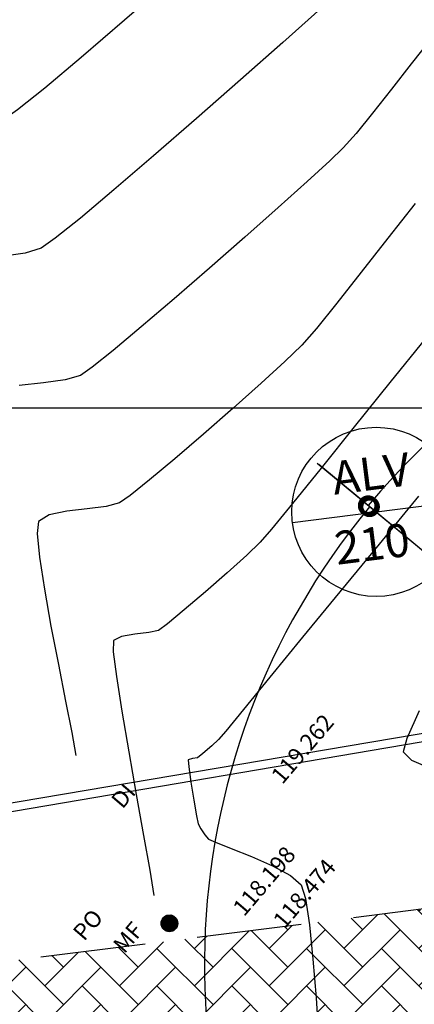
# Model space of a CAD drawing. Extents: x 183563 to 185080, y 1671250 to 1672081.
# Drawn here: x 183960 to 183972, y 1671482 to 1671512 of the extents above; entities that cross this region are included whole.
import ezdxf

# ---------------------------------------------------------------- set-up
doc = ezdxf.new("R2010")
doc.units = 0
doc.header["$LTSCALE"] = 12.7
doc.header["$MEASUREMENT"] = 0
doc.header["$PDMODE"] = 2
doc.header["$PDSIZE"] = 0.02
doc.linetypes.add('HIDDEN', pattern=[0.375, 0.25, -0.125])
doc.layers.get('0').update_dxf_attribs({"linetype": 'CONTINUOUS'})
doc.layers.get('DEFPOINTS').update_dxf_attribs({"linetype": 'CONTINUOUS'})
for name, color, linetype in [('AMARRAÇÕES1', 7, 'CONTINUOUS'), ('COTA_Z', 7, 'CONTINUOUS'), ('CURVAS1', 252, 'CONTINUOUS'), ('CURVAS2', 7, 'CONTINUOUS'), ('DESCRICAO', 3, 'CONTINUOUS'), ('DIVISA_MADEIRA', 1, 'CONTINUOUS'), ('DIVISA_MURO', 1, 'CONTINUOUS'), ('MALHA', 252, 'CONTINUOUS'), ('MEIO-FIO', 2, 'HIDDEN'), ('N', 2, 'CONTINUOUS'), ('POSTE', 1, 'CONTINUOUS'), ('TEXTO', 3, 'CONTINUOUS')]:
    doc.layers.add(name, color=color, linetype=linetype)
doc.styles.add('ROMANS', font='romans.shx', dxfattribs={"height": 0.9})
doc.dimstyles.get("Standard").update_dxf_attribs({"dimtxt": 0.18, "dimasz": 0.18, "dimexe": 0.18, "dimexo": 0.0625, "dimgap": 0.09, "dimtad": 0, "dimtih": 1, "dimtoh": 1, "dimdec": 4, "dimzin": 0, "dimtxsty": 'STANDARD', "dimcen": 0.09, "dimazin": 3, "dimtfac": 1, "dimtdec": 4, "dimtofl": 0, "dimtmove": 0, "dimatfit": 3, "dimtolj": 1, "dimtzin": 0})

# ---------------------------------------------------------------- blocks, each defined once
blk = doc.blocks.new('*X2')
at = {"color": 0, "linetype": 'CONTINUOUS'}
for p, q in [((524.496, 846.899), (524.884, 847.287)), ((524.496, 846.911), (524.872, 847.287)), ((524.496, 846.923), (524.86, 847.287)), ((524.497, 846.888), (524.895, 847.286)), ((524.497, 846.935), (524.848, 847.286)), ((524.498, 846.877), (524.906, 847.286)), ((524.498, 846.948), (524.835, 847.285)), ((524.499, 846.867), (524.917, 847.284)), ((524.499, 846.961), (524.822, 847.284)), ((524.5, 846.856), (524.927, 847.283)), ((524.501, 846.975), (524.808, 847.282)), ((524.502, 846.846), (524.937, 847.281)), ((524.504, 846.836), (524.947, 847.279)), ((524.504, 846.99), (524.793, 847.279)), ((524.506, 846.826), (524.957, 847.277)), ((524.955, 846.547), (524.506, 846.996)), ((524.508, 846.817), (524.966, 847.275)), ((524.508, 847.005), (524.778, 847.275)), ((524.964, 846.549), (524.508, 847.005)), ((524.974, 846.551), (524.51, 847.015)), ((524.511, 846.808), (524.975, 847.272)), ((524.512, 847.022), (524.762, 847.271)), ((524.983, 846.554), (524.513, 847.024)), ((524.514, 846.799), (524.984, 847.27)), ((524.992, 846.557), (524.516, 847.033)), ((524.517, 846.79), (524.993, 847.267)), ((524.518, 847.039), (524.744, 847.265)), ((525, 846.56), (524.519, 847.041)), ((524.52, 846.781), (525.002, 847.264)), ((525.009, 846.563), (524.522, 847.05)), ((524.523, 846.773), (525.011, 847.26)), ((524.526, 846.764), (525.019, 847.257)), ((524.526, 847.059), (524.725, 847.257)), ((525.017, 846.567), (524.526, 847.058)), ((525.025, 846.57), (524.529, 847.067)), ((524.53, 846.756), (525.027, 847.253)), ((525.033, 846.574), (524.533, 847.075)), ((524.534, 846.748), (525.035, 847.249)), ((524.536, 847.081), (524.703, 847.247)), ((525.041, 846.578), (524.537, 847.082)), ((524.538, 846.74), (525.043, 847.245)), ((525.049, 846.582), (524.541, 847.09)), ((524.542, 846.733), (525.051, 847.241)), ((525.057, 846.586), (524.545, 847.098)), ((524.546, 846.725), (525.058, 847.237)), ((524.55, 846.718), (525.066, 847.233)), ((525.064, 846.591), (524.55, 847.105)), ((524.551, 847.107), (524.676, 847.233)), ((525.071, 846.595), (524.554, 847.113)), ((524.555, 846.71), (525.073, 847.228)), ((525.079, 846.6), (524.559, 847.12)), ((524.56, 846.703), (525.08, 847.224)), ((525.086, 846.605), (524.563, 847.127)), ((524.564, 846.696), (525.087, 847.219)), ((525.092, 846.61), (524.568, 847.134)), ((524.569, 846.689), (525.094, 847.214)), ((525.099, 846.615), (524.573, 847.14)), ((524.574, 846.683), (525.101, 847.209)), ((524.578, 847.146), (524.637, 847.205)), ((525.106, 846.62), (524.579, 847.147)), ((524.58, 846.676), (525.107, 847.204)), ((525.112, 846.625), (524.584, 847.153)), ((524.585, 846.67), (525.114, 847.198)), ((525.119, 846.631), (524.589, 847.16)), ((524.591, 846.663), (525.12, 847.193)), ((525.125, 846.636), (524.595, 847.166)), ((524.596, 846.657), (525.126, 847.187)), ((525.131, 846.642), (524.601, 847.172)), ((524.602, 846.651), (525.132, 847.181)), ((525.137, 846.648), (524.607, 847.178)), ((524.608, 846.645), (525.138, 847.175)), ((525.143, 846.654), (524.613, 847.184)), ((524.614, 846.639), (525.144, 847.169)), ((525.148, 846.66), (524.619, 847.19)), ((524.62, 846.634), (525.15, 847.163)), ((525.154, 846.666), (524.625, 847.195)), ((524.626, 846.628), (525.155, 847.157)), ((525.159, 846.672), (524.631, 847.2)), ((524.633, 846.623), (525.16, 847.151)), ((525.165, 846.679), (524.638, 847.206)), ((524.639, 846.618), (525.166, 847.144)), ((525.17, 846.686), (524.644, 847.211)), ((524.646, 846.612), (525.171, 847.137)), ((525.175, 846.692), (524.651, 847.216)), ((524.653, 846.607), (525.176, 847.131)), ((525.18, 846.699), (524.658, 847.221)), ((524.659, 846.603), (525.181, 847.124)), ((525.184, 846.706), (524.665, 847.226)), ((524.667, 846.598), (525.185, 847.117)), ((525.189, 846.713), (524.672, 847.23)), ((524.674, 846.593), (525.19, 847.109)), ((525.194, 846.721), (524.68, 847.235)), ((524.681, 846.589), (525.194, 847.102)), ((525.198, 846.728), (524.687, 847.239)), ((524.689, 846.585), (525.199, 847.095)), ((525.202, 846.736), (524.695, 847.243)), ((524.696, 846.58), (525.203, 847.087)), ((525.206, 846.744), (524.703, 847.247)), ((524.704, 846.576), (525.207, 847.079)), ((525.21, 846.752), (524.71, 847.251)), ((524.712, 846.573), (525.211, 847.071)), ((525.214, 846.76), (524.719, 847.255)), ((524.72, 846.569), (525.214, 847.063)), ((525.217, 846.768), (524.727, 847.258)), ((524.728, 846.565), (525.218, 847.055)), ((525.221, 846.776), (524.735, 847.262)), ((524.737, 846.562), (525.221, 847.046)), ((525.224, 846.785), (524.744, 847.265)), ((524.745, 846.559), (525.224, 847.038)), ((525.227, 846.794), (524.753, 847.268)), ((524.754, 846.556), (525.227, 847.029)), ((525.23, 846.803), (524.761, 847.271)), ((524.763, 846.553), (525.23, 847.02)), ((525.232, 846.812), (524.771, 847.273)), ((524.772, 846.55), (525.233, 847.011)), ((525.235, 846.821), (524.78, 847.276)), ((524.782, 846.548), (525.235, 847.001)), ((525.237, 846.831), (524.789, 847.278)), ((525.239, 846.84), (524.799, 847.28)), ((525.241, 846.85), (524.809, 847.282)), ((525.242, 846.861), (524.819, 847.284)), ((525.244, 846.871), (524.83, 847.285)), ((525.245, 846.882), (524.841, 847.286)), ((525.246, 846.893), (524.852, 847.287)), ((525.246, 846.904), (524.863, 847.287)), ((525.246, 846.916), (524.875, 847.287)), ((525.246, 846.928), (524.887, 847.287)), ((525.245, 846.941), (524.9, 847.286)), ((525.244, 846.954), (524.913, 847.285)), ((525.242, 846.967), (524.926, 847.283)), ((525.24, 846.981), (524.94, 847.281)), ((525.236, 846.996), (524.955, 847.278)), ((525.232, 847.012), (524.971, 847.274)), ((525.227, 847.029), (524.988, 847.269)), ((525.221, 847.047), (525.006, 847.262)), ((525.212, 847.068), (525.027, 847.253)), ((525.201, 847.091), (525.05, 847.242)), ((525.182, 847.121), (525.08, 847.224)), ((524.882, 846.537), (524.496, 846.923)), ((524.87, 846.537), (524.496, 846.911)), ((524.858, 846.537), (524.496, 846.899)), ((524.904, 846.539), (524.497, 846.945)), ((524.893, 846.538), (524.497, 846.934)), ((524.846, 846.538), (524.497, 846.887)), ((524.833, 846.539), (524.498, 846.874)), ((524.915, 846.54), (524.499, 846.956)), ((524.925, 846.541), (524.5, 846.966)), ((524.819, 846.541), (524.5, 846.86)), ((524.935, 846.543), (524.502, 846.976)), ((524.805, 846.543), (524.502, 846.846)), ((524.945, 846.545), (524.503, 846.986)), ((524.79, 846.546), (524.505, 846.832)), ((524.775, 846.55), (524.509, 846.816)), ((524.758, 846.555), (524.513, 846.799)), ((524.74, 846.561), (524.52, 846.781)), ((524.72, 846.569), (524.528, 846.762)), ((524.698, 846.58), (524.538, 846.739)), ((524.67, 846.596), (524.554, 846.711)), ((524.622, 846.632), (524.591, 846.663)), ((524.791, 846.546), (525.237, 846.992)), ((524.801, 846.544), (525.239, 846.982)), ((524.811, 846.542), (525.241, 846.972)), ((524.821, 846.54), (525.243, 846.962)), ((524.832, 846.539), (525.244, 846.951)), ((524.843, 846.538), (525.245, 846.94)), ((524.854, 846.538), (525.246, 846.929)), ((524.865, 846.537), (525.246, 846.918)), ((524.877, 846.537), (525.246, 846.906)), ((524.889, 846.538), (525.246, 846.894)), ((524.902, 846.538), (525.245, 846.881)), ((524.915, 846.54), (525.243, 846.868)), ((524.929, 846.542), (525.242, 846.854)), ((524.943, 846.544), (525.239, 846.84)), ((524.958, 846.547), (525.236, 846.825)), ((524.974, 846.552), (525.232, 846.809)), ((524.991, 846.557), (525.226, 846.792)), ((525.01, 846.564), (525.219, 846.773)), ((525.031, 846.573), (525.21, 846.752)), ((525.055, 846.586), (525.198, 846.728)), ((525.087, 846.606), (525.177, 846.696))]:
    blk.add_line(p, q, dxfattribs=at)
blk = doc.blocks.new('NPOSTE')
at = {"layer": 'POSTE', "color": 1, "linetype": 'CONTINUOUS'}
blk.add_blockref('*X2', (-524.871, -846.912), dxfattribs=at)
blk = doc.blocks.new('PO')
at = {"layer": 'POSTE'}
blk.add_circle((0, 0), 0.251, dxfattribs=at)
at = {"layer": 'POSTE', "xscale": 0.6659999999999999, "yscale": 0.6659999999999999, "zscale": 0.6659999999999999}
blk.add_blockref('NPOSTE', (0, 0), dxfattribs=at)
blk = doc.blocks.new('A$C158F1B1F')
at = {"layer": 'N', "color": 1}
blk.add_line((2.875, 0.02), (2.236, 5.09), dxfattribs=at)
blk.add_circle((2.555, 2.555), 2.555, dxfattribs=at)
blk = doc.blocks.new('_DOTSMALL')
at = {"color": 0, "linetype": 'BYBLOCK', "const_width": 0.5}
blk.add_lwpolyline([(-0.0625, 0, 1), (0.0625, 0, 1)], format="xyb", close=True, dxfattribs=at)
blk = doc.blocks.new('*D61')
at = {"layer": 'AMARRAÇÕES1', "color": 252}
for p, q in [((183995.15, 1671491.236), (184003.864, 1671499.617)), ((183976.76, 1671491.535), (183968.574, 1671498.337))]:
    blk.add_line(p, q, dxfattribs=at)
blk.add_arc((183986.791, 1671483.199), 21.686, 43.8794, 140.2725, dxfattribs=at)
at = {"layer": 'DEFPOINTS', "color": 0}
for p in [(183992.034, 1671504.242), (183977.529, 1671490.896), (183994.429, 1671490.543), (183986.791, 1671483.199), (183986.791, 1671483.199)]:
    blk.add_point(p, dxfattribs=at)
at = {"layer": 'AMARRAÇÕES1', "color": 252}
for p, rotation in [((184002.423, 1671498.23), 313.8794312243294), ((183970.112, 1671497.059), 230.2725438908452)]:
    blk.add_blockref('_DOTSMALL', p, dxfattribs=dict(at, rotation=rotation))
at = {"layer": 'AMARRAÇÕES1', "color": 1, "insert": (183985.951, 1671506.385), "char_height": 0.9, "attachment_point": 5, "rotation": 2.076, "style": 'ROMANS'}
blk.add_mtext('\\A1;96°23\'35"', dxfattribs=at)
blk = doc.blocks.new('COTATR')
at = {"color": 6}
blk.add_line((-70.711, -70.711), (70.711, 70.711), dxfattribs=at)
at = {"color": 0, "linetype": 'BYBLOCK'}
blk.add_line((0, 0), (200, 0), dxfattribs=at)
blk = doc.blocks.new('*D63')
at = {"layer": 'AMARRAÇÕES1', "color": 252}
for p, q in [((183976.76, 1671491.535), (183968.616, 1671498.303)), ((183989.665, 1671476.315), (183995.896, 1671461.391))]:
    blk.add_line(p, q, dxfattribs=at)
blk.add_arc((183986.791, 1671483.199), 21.632, 140.2725, 292.6596, dxfattribs=at)
at = {"layer": 'DEFPOINTS', "color": 0}
for p in [(183977.529, 1671490.896), (183986.791, 1671483.199), (183986.791, 1671483.199), (183965.561, 1671479.046), (183989.279, 1671477.238)]:
    blk.add_point(p, dxfattribs=at)
at = {"layer": 'AMARRAÇÕES1', "color": 252}
for p, rotation in [((183970.154, 1671497.025), 50.27254388927442), ((183995.125, 1671463.236), 22.65963237311372)]:
    blk.add_blockref('_DOTSMALL', p, dxfattribs=dict(at, rotation=rotation))
at = {"layer": 'AMARRAÇÕES1', "color": 1, "insert": (183968.175, 1671469.441), "char_height": 0.9, "attachment_point": 5, "rotation": 306.4661, "style": 'ROMANS'}
blk.add_mtext('\\A1;152°23\'14"', dxfattribs=at)

msp = doc.modelspace()

# ---------------------------------------------------------------- hatches: boundary and pattern name
at = {"layer": 'MEIO-FIO'}
h = msp.add_hatch(dxfattribs=at)
h.set_pattern_fill('AR-HBONE', color=252, scale=0.2, style=0)
h.set_pattern_definition([(45, (-93.3441, 11.0997), (9e-17, 1.1313708499), [2.4, -0.8]), (135, (-92.77845, 11.66536), (9e-17, 1.1313708499), [2.4, -0.8])])
h.paths.add_polyline_path([(184039.06252, 1671486.25231), (184038.08149, 1671493.09117), (183993.98661, 1671487.67325), (183991.71451, 1671487.3872), (183951.81621, 1671482.36409), (183952.69033, 1671475.4283), (183987.7092, 1671479.71906), (183989.57582, 1671479.14187), (183990.25124, 1671477.87661), (183993.20955, 1671478.07211), (183996.76097, 1671478.53679), (183997.25188, 1671479.95463, -0.21627096), (184000.9783, 1671481.39977)])

# ---------------------------------------------------------------- linework, layer by layer
at = {"layer": 'CURVAS1'}
for points, elevation in [([(183964.18456, 1671512.97277), (183962.74474, 1671511.71983), (183961.43537, 1671510.59521), (183960.33208, 1671509.66833), (183959.51055, 1671509.00859), (183959.04643, 1671508.68542), (183958.43449, 1671508.4931), (183957.56646, 1671508.34934), (183956.55591, 1671508.22637), (183955.51641, 1671508.09642), (183954.56152, 1671507.93172), (183953.8048, 1671507.70448), (183953.35984, 1671507.38695), (183953.21229, 1671506.88152), (183953.23812, 1671506.16317), (183953.38638, 1671505.31298), (183953.60611, 1671504.41206), (183953.84635, 1671503.5415), (183954.05614, 1671502.7824), (183954.18452, 1671502.21586)], 114), ([(183972.51214, 1671511.77995), (183971.99199, 1671511.14082), (183971.41198, 1671510.40373), (183970.81539, 1671509.63809), (183970.2455, 1671508.91331), (183969.74559, 1671508.2988), (183969.35895, 1671507.86397), (183968.94926, 1671507.47174), (183968.27087, 1671506.85079), (183967.39243, 1671506.06228), (183966.38259, 1671505.16738), (183965.30999, 1671504.22727), (183964.24328, 1671503.3031), (183963.25111, 1671502.45605), (183962.40213, 1671501.74728), (183961.76497, 1671501.23796), (183961.40829, 1671500.98925), (183960.95125, 1671500.85781), (183960.29755, 1671500.76854), (183959.55554, 1671500.689)], 116), ([(183971.53414, 1671506.18811), (183970.71097, 1671505.13967), (183969.9037, 1671504.10697), (183969.16485, 1671503.1705), (183968.54695, 1671502.4108), (183968.10253, 1671501.90837), (183967.59096, 1671501.41398), (183966.87344, 1671500.75624), (183966.02756, 1671500.00233), (183965.13094, 1671499.2194), (183964.26119, 1671498.47465), (183963.49591, 1671497.83525), (183962.91272, 1671497.36836), (183962.58922, 1671497.14117), (183962.19014, 1671497.03602), (183961.61632, 1671496.9665), (183960.99759, 1671496.89375), (183960.46377, 1671496.77887), (183960.1447, 1671496.58299), (183960.10329, 1671496.21797), (183960.17069, 1671495.50214), (183960.31854, 1671494.53684), (183960.51847, 1671493.42343), (183960.74212, 1671492.26323), (183960.96114, 1671491.1576), (183961.14717, 1671490.20788), (183961.27183, 1671489.5154)], 117), ([(183971.84798, 1671502.10406), (183970.77012, 1671500.77639), (183969.69134, 1671499.43955), (183968.68559, 1671498.19116), (183967.82683, 1671497.12882), (183967.18902, 1671496.35016), (183966.8461, 1671495.95277), (183966.43788, 1671495.5629), (183965.85104, 1671495.03322), (183965.18821, 1671494.45256), (183964.55203, 1671493.90976), (183964.04513, 1671493.49366), (183963.77015, 1671493.29308), (183963.47377, 1671493.22371), (183963.05336, 1671493.17692), (183962.65039, 1671493.11036), (183962.40632, 1671492.98167), (183962.40405, 1671492.64741), (183962.49758, 1671491.89733), (183962.66127, 1671490.84957), (183962.86947, 1671489.62233), (183963.09652, 1671488.33377), (183963.31677, 1671487.10206), (183963.50457, 1671486.04539), (183963.63427, 1671485.28192)], 118), ([(183971.63678, 1671497.34719), (183970.44281, 1671495.89932), (183969.25192, 1671494.45176), (183968.12828, 1671493.08391), (183967.13606, 1671491.87514), (183966.33944, 1671490.90484), (183965.80258, 1671490.25238), (183965.58967, 1671489.99717), (183965.38309, 1671489.80626), (183965.11341, 1671489.57302), (183964.95108, 1671489.445), (183964.80227, 1671489.42088), (183964.66794, 1671489.38035), (183964.68355, 1671489.17152), (183964.75048, 1671488.71147), (183964.84033, 1671488.16314), (183964.92471, 1671487.68951), (183964.97523, 1671487.45353), (183965.05351, 1671487.30152), (183965.17277, 1671487.11474), (183965.28022, 1671486.98295), (183965.49252, 1671486.89124), (183965.96596, 1671486.70859), (183966.58133, 1671486.46219), (183967.2194, 1671486.17924), (183967.76094, 1671485.88691), (183968.08671, 1671485.6124), (183968.21572, 1671485.19145), (183968.33447, 1671484.39782), (183968.44137, 1671483.35819), (183968.53484, 1671482.19922), (183968.61327, 1671481.04758)], 119)]:
    msp.add_lwpolyline(points, dxfattribs=dict(at, elevation=elevation))
at = {"layer": 'CURVAS2'}
for points, elevation in [([(183968.68036, 1671512.07019), (183967.52737, 1671511.04543), (183966.24836, 1671509.9159), (183964.92011, 1671508.75122), (183963.61938, 1671507.62102), (183962.42297, 1671506.5949), (183961.40764, 1671505.7425), (183960.65018, 1671505.13344), (183960.22736, 1671504.83734), (183959.73455, 1671504.68577), (183959.03811, 1671504.57913), (183958.22717, 1671504.49074), (183957.3909, 1671504.39389), (183956.61842, 1671504.26188), (183955.99889, 1671504.06803), (183955.62146, 1671503.78563), (183955.49648, 1671503.27854), (183955.54127, 1671502.49574), (183955.7054, 1671501.53828), (183955.93845, 1671500.50718), (183956.19001, 1671499.50348), (183956.40965, 1671498.6282), (183956.54696, 1671497.98237)], 115), ([(183971.65905, 1671490.86698), (183971.27772, 1671490.03057), (183971.16654, 1671489.6206), (183971.42042, 1671489.36968), (183971.91471, 1671489.15984)], 120)]:
    msp.add_lwpolyline(points, dxfattribs=dict(at, elevation=elevation))
at = {"layer": 'DIVISA_MURO'}
for p, q in [((183977.2326, 1671491.09931), (183951.2583, 1671486.70664)), ((183977.52875, 1671490.89584), (183951.29999, 1671486.46014))]:
    msp.add_line(p, q, dxfattribs=at)
at = {"layer": 'MALHA'}
msp.add_line((184075, 1671500), (183850, 1671500), dxfattribs=at)
at = {"layer": 'MEIO-FIO', "linetype": 'HIDDEN'}
msp.add_line((183991.71451, 1671487.3872), (183951.81621, 1671482.36409), dxfattribs=at)

# ---------------------------------------------------------------- block references
at = {"layer": 'DIVISA_MADEIRA', "rotation": 49.579}
msp.add_blockref('PO', (183964.10203, 1671484.44369, 118.198), dxfattribs=at)
at = {"layer": 'N', "rotation": 270}
msp.add_blockref('A$C158F1B1F', (183967.80228, 1671499.42669), dxfattribs=at)

# ---------------------------------------------------------------- texts
at = {"layer": 'COTA_Z'}
for s, p in [('119.262', (183967.51601, 1671488.61744)), ('118.198', (183966.35755, 1671484.62433)), ('118.474', (183967.57536, 1671484.24481))]:
    msp.add_text(s, height=0.5, rotation=49.579, dxfattribs=at).set_placement(p)
at = {"layer": 'DESCRICAO'}
for s, p in [('DI', (183962.68077, 1671487.87551)), ('PO', (183961.52231, 1671483.88239)), ('MF', (183962.74013, 1671483.50287))]:
    msp.add_text(s, height=0.5, rotation=49.579, dxfattribs=at).set_placement(p)
at = {"layer": 'TEXTO', "style": 'ROMANS'}
for s, p in [('ALV', (183969.08883, 1671497.38696)), ('210', (183969.16743, 1671495.27011))]:
    msp.add_text(s, height=1, rotation=7.183056, dxfattribs=at).set_placement(p)

# ---------------------------------------------------------------- dimensions: what is measured, and where the dimension line sits
at = {"layer": 'AMARRAÇÕES1'}
for base, line1, picture, middle in [((183992.03359, 1671504.24165), ((183986.79106, 1671483.19862), (183994.42881, 1671490.54331)), '*D61', (183985.95057, 1671506.38536)), ((183965.56117, 1671479.04571), ((183986.79106, 1671483.19862), (183989.27947, 1671477.23809)), '*D63', (183968.17525, 1671469.4407))]:
    dim = msp.add_angular_dim_2l(base=base, line1=line1, line2=((183986.79106, 1671483.19862), (183977.52875, 1671490.89584)), dimstyle='STANDARD', override={"dimtxt": 1.5, "dimasz": 1, "dimexe": 2, "dimexo": 1, "dimgap": 0.98, "dimtad": 2, "dimtih": 0, "dimtoh": 0, "dimrnd": 0.01, "dimzin": 8, "dimtxsty": 'ROMANS', "dimblk": 'COTATR', "dimblk1": 'DOTSMALL', "dimblk2": 'DOTSMALL', "dimsah": 1, "dimcen": 4, "dimdle": 2, "dimclrd": 252, "dimclre": 252, "dimclrt": 1, "dimaunit": 1, "dimadec": 4, "dimazin": 2}, dxfattribs=at)
    dim.commit()
    dim.dimension.update_dxf_attribs({"geometry": picture, "text_midpoint": middle})

doc.saveas('drawing.dxf')
